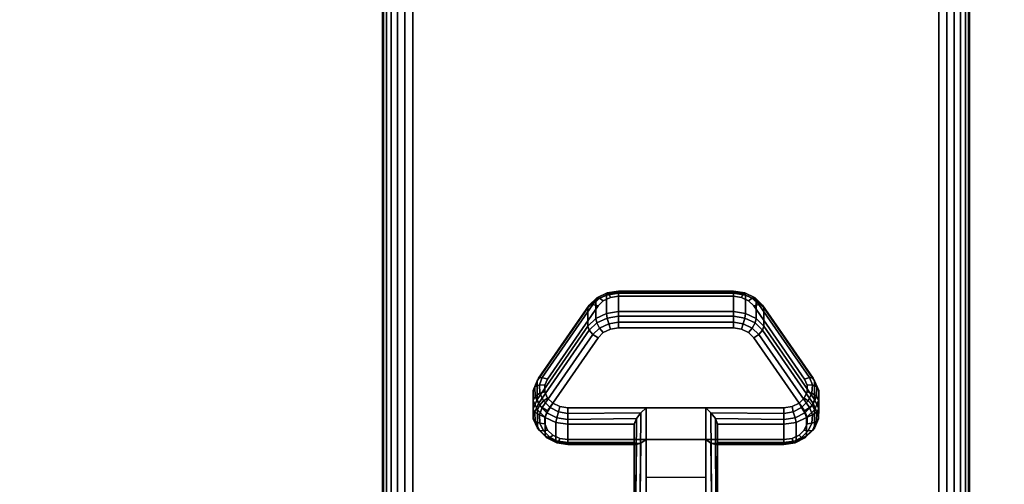
# Model space of a CAD drawing. Units: inches. Extents: x -0.2 to 60, y -30 to 0.
# Drawn here: x 4.2 to 8.4, y -22.8 to -20.8 of the extents above; entities that cross this region are included whole.
import ezdxf

# ---------------------------------------------------------------- set-up
doc = ezdxf.new("R2010")
doc.units = ezdxf.units.IN
doc.header["$MEASUREMENT"] = 0
for name, color, linetype in [('A-FURN-3-TABLE-LEG-CASTER-LOCK', 253, 'Continuous'), ('A-FURN-3-TABLE-LEG-FOOT', 253, 'Continuous'), ('A-FURN-3-TABLE-SURFACE-BOTTOM', 255, 'Continuous'), ('A-FURN-3-TABLE-SURFACE-TOP-HPL-TFL', 255, 'Continuous')]:
    doc.layers.add(name, color=color, linetype=linetype)

msp = doc.modelspace()

# ---------------------------------------------------------------- linework, layer by layer
at = {"layer": 'A-FURN-3-TABLE-LEG-CASTER-LOCK'}
for points, invisible_edges in [([(7.3315, -22.0686, 1.0171), (7.3092, -22.0465, 1.0017), (6.6908, -22.0465, 1.0017), (6.6685, -22.0686, 1.0171)], 10), ([(7.3092, -22.0465, 1.0017), (7.279, -22.0321, 0.9916), (6.721, -22.0321, 0.9916), (6.6908, -22.0465, 1.0017)], 10), ([(7.279, -22.0321, 0.9916), (7.2445, -22.0271, 0.9881), (6.7555, -22.0271, 0.9881), (6.721, -22.0321, 0.9916)], 8), ([(7.5472, -22.3798, 1.2351), (7.3315, -22.0686, 1.0171), (6.6685, -22.0686, 1.0171), (6.4528, -22.3798, 1.2351)], 10), ([(6.6908, -22.182, 0.8082), (6.721, -22.1676, 0.7981), (7.279, -22.1676, 0.7981), (7.3092, -22.182, 0.8082)], 10), ([(6.721, -22.1676, 0.7981), (6.7555, -22.1626, 0.7946), (7.2445, -22.1626, 0.7946), (7.279, -22.1676, 0.7981)], 8), ([(6.4528, -22.5153, 1.0416), (6.6685, -22.2041, 0.8236), (7.3315, -22.2041, 0.8236), (7.5472, -22.5153, 1.0416)], 10), ([(6.6685, -22.2041, 0.8236), (6.6908, -22.182, 0.8082), (7.3092, -22.182, 0.8082), (7.3315, -22.2041, 0.8236)], 10), ([(7.5588, -22.4065, 1.2538), (7.5472, -22.3798, 1.2351), (6.4528, -22.3798, 1.2351), (6.4412, -22.4065, 1.2538)], 10), ([(7.5586, -22.4349, 1.2737), (7.5588, -22.4065, 1.2538), (6.4412, -22.4065, 1.2538), (6.4414, -22.4349, 1.2737)], 10), ([(7.5467, -22.4615, 1.2923), (7.5586, -22.4349, 1.2737), (6.4414, -22.4349, 1.2737), (6.4533, -22.4615, 1.2923)], 10), ([(7.5243, -22.4832, 1.3074), (7.5467, -22.4615, 1.2923), (6.4533, -22.4615, 1.2923), (6.4757, -22.4832, 1.3074)], 10), ([(7.4943, -22.4973, 1.3173), (7.5243, -22.4832, 1.3074), (6.4757, -22.4832, 1.3074), (6.5057, -22.4973, 1.3173)], 10), ([(7.4602, -22.5022, 1.3208), (7.4943, -22.4973, 1.3173), (6.5057, -22.4973, 1.3173), (6.5398, -22.5022, 1.3208)], 2), ([(6.4412, -22.542, 1.0603), (6.4528, -22.5153, 1.0416), (7.5472, -22.5153, 1.0416), (7.5588, -22.542, 1.0603)], 10), ([(6.4414, -22.5704, 1.0801), (6.4412, -22.542, 1.0603), (7.5588, -22.542, 1.0603), (7.5586, -22.5704, 1.0801)], 10), ([(6.4533, -22.597, 1.0988), (6.4414, -22.5704, 1.0801), (7.5586, -22.5704, 1.0801), (7.5467, -22.597, 1.0988)], 10), ([(6.4757, -22.6186, 1.1139), (6.4533, -22.597, 1.0988), (7.5467, -22.597, 1.0988), (7.5243, -22.6186, 1.1139)], 10), ([(6.5057, -22.6328, 1.1238), (6.4757, -22.6186, 1.1139), (7.5243, -22.6186, 1.1139), (7.4943, -22.6328, 1.1238)], 10), ([(6.5398, -22.6377, 1.1273), (6.5057, -22.6328, 1.1238), (7.4943, -22.6328, 1.1238), (7.4602, -22.6377, 1.1273)], 2)]:
    msp.add_3dface(points, dxfattribs=dict(at, invisible_edges=invisible_edges))
for points in [[(6.7555, -22.0148, 0.9185), (7.2445, -22.0148, 0.9185), (7.2445, -22.0929, 0.8069), (6.7555, -22.0929, 0.8069)], [(6.4093, -22.4664, 1.0684), (6.4093, -22.3883, 1.18), (6.625, -22.077, 0.962), (6.625, -22.1552, 0.8504)], [(7.375, -22.077, 0.962), (7.5907, -22.3883, 1.18), (7.5907, -22.4664, 1.0684), (7.375, -22.1552, 0.8504)], [(7.1272, -22.5022, 1.3208), (6.8728, -22.5022, 1.3208), (6.8728, -22.8693, 1.5778), (7.1272, -22.8693, 1.5778)], [(6.8228, -22.65, 1.1969), (6.8228, -22.5718, 1.3085), (6.5398, -22.5718, 1.3085), (6.5398, -22.65, 1.1969)], [(6.8228, -22.5718, 1.3085), (6.8228, -22.65, 1.1969), (6.8228, -22.8655, 1.3478), (6.8228, -22.8642, 1.5132)], [(7.4602, -22.65, 1.1969), (7.4602, -22.5718, 1.3085), (7.1772, -22.5718, 1.3085), (7.1772, -22.65, 1.1969)], [(7.1772, -22.65, 1.1969), (7.1772, -22.5718, 1.3085), (7.1772, -22.8642, 1.5132), (7.1772, -22.8655, 1.3478)], [(7.1272, -22.7988, 1.2401), (6.8728, -22.7988, 1.2401), (6.8728, -22.6377, 1.1273), (7.1272, -22.6377, 1.1273)], [(6.8728, -22.6377, 1.1273), (7.1272, -22.6377, 1.1273), (7.1272, -22.871, 1.2907), (6.8728, -22.871, 1.2907)]]:
    msp.add_3dface(points, dxfattribs=at)
at = {"layer": 'A-FURN-3-TABLE-SURFACE-BOTTOM', "invisible_edges": 5}
for points in [[(59.6822, -21.6252, 41), (0.6883, -21.4017, 41), (0.7916, -19.2691, 41), (59.7931, -19.4183, 41)], [(59.527, -23.8294, 41), (0.5436, -23.5319, 41), (0.6883, -21.4017, 41), (59.6822, -21.6252, 41)]]:
    msp.add_3dface(points, dxfattribs=at)
at = {"layer": 'A-FURN-3-TABLE-SURFACE-TOP-HPL-TFL', "invisible_edges": 10}
for points in [[(0.7916, -19.2691, 42), (0.6883, -21.4017, 42), (59.6822, -21.6252, 42), (59.7931, -19.4183, 42)], [(0.6883, -21.4017, 42), (0.5436, -23.5319, 42), (59.527, -23.8294, 42), (59.6822, -21.6252, 42)]]:
    msp.add_3dface(points, dxfattribs=at)

# ---------------------------------------------------------------- meshes
at = {"layer": 'A-FURN-3-TABLE-LEG-CASTER-LOCK'}
mesh = msp.add_polymesh((4, 4), dxfattribs=at)
for k, corner in enumerate([(6.7555, -22.0271, 0.9881), (6.7555, -22.0104, 0.9683), (6.7555, -22.006, 0.9428), (6.7555, -22.0148, 0.9185), (6.721, -22.0321, 0.9916), (6.7138, -22.0174, 0.9731), (6.7069, -22.0135, 0.9481), (6.7038, -22.0223, 0.9237), (6.6908, -22.0465, 1.0017), (6.6747, -22.0361, 0.9862), (6.6628, -22.0345, 0.9628), (6.6585, -22.0439, 0.9389), (6.6685, -22.0686, 1.0171), (6.6467, -22.0623, 1.0046), (6.6308, -22.0654, 0.9844), (6.625, -22.077, 0.962)]):
    mesh.set_mesh_vertex(divmod(k, 4), corner)
mesh = msp.add_polymesh((2, 4), dxfattribs=at)
for k, corner in enumerate([(7.2445, -22.0271, 0.9881), (7.2445, -22.0104, 0.9683), (7.2445, -22.006, 0.9428), (7.2445, -22.0148, 0.9185), (6.7555, -22.0271, 0.9881), (6.7555, -22.0104, 0.9683), (6.7555, -22.006, 0.9428), (6.7555, -22.0148, 0.9185)]):
    mesh.set_mesh_vertex(divmod(k, 4), corner)
mesh = msp.add_polymesh((4, 4), dxfattribs=at)
for k, corner in enumerate([(7.3315, -22.0686, 1.0171), (7.3533, -22.0623, 1.0046), (7.3692, -22.0654, 0.9844), (7.375, -22.077, 0.962), (7.3092, -22.0465, 1.0017), (7.3253, -22.0361, 0.9862), (7.3372, -22.0345, 0.9628), (7.3415, -22.0439, 0.9389), (7.279, -22.0321, 0.9916), (7.2862, -22.0174, 0.9731), (7.2931, -22.0135, 0.9481), (7.2962, -22.0223, 0.9237), (7.2445, -22.0271, 0.9881), (7.2445, -22.0104, 0.9683), (7.2445, -22.006, 0.9428), (7.2445, -22.0148, 0.9185)]):
    mesh.set_mesh_vertex(divmod(k, 4), corner)
mesh = msp.add_polymesh((2, 4), dxfattribs=at)
for k, corner in enumerate([(6.7555, -22.0929, 0.8069), (6.7038, -22.1004, 0.8121), (6.6585, -22.1221, 0.8273), (6.625, -22.1552, 0.8504), (6.7555, -22.0148, 0.9185), (6.7038, -22.0223, 0.9237), (6.6585, -22.0439, 0.9389), (6.625, -22.077, 0.962)]):
    mesh.set_mesh_vertex(divmod(k, 4), corner)
mesh = msp.add_polymesh((2, 4), dxfattribs=at)
for k, corner in enumerate([(7.375, -22.1552, 0.8504), (7.3415, -22.1221, 0.8273), (7.2962, -22.1004, 0.8121), (7.2445, -22.0929, 0.8069), (7.375, -22.077, 0.962), (7.3415, -22.0439, 0.9389), (7.2962, -22.0223, 0.9237), (7.2445, -22.0148, 0.9185)]):
    mesh.set_mesh_vertex(divmod(k, 4), corner)
mesh = msp.add_polymesh((2, 4), dxfattribs=at)
for k, corner in enumerate([(6.6685, -22.0686, 1.0171), (6.6467, -22.0623, 1.0046), (6.6308, -22.0654, 0.9844), (6.625, -22.077, 0.962), (6.4528, -22.3798, 1.2351), (6.4311, -22.3736, 1.2225), (6.4151, -22.3767, 1.2024), (6.4093, -22.3883, 1.18)]):
    mesh.set_mesh_vertex(divmod(k, 4), corner)
mesh = msp.add_polymesh((4, 4), dxfattribs=at)
for k, corner in enumerate([(6.7555, -22.0929, 0.8069), (6.7555, -22.1128, 0.7902), (6.7555, -22.1383, 0.7857), (6.7555, -22.1626, 0.7946), (6.7038, -22.1004, 0.8121), (6.7069, -22.1203, 0.7955), (6.7138, -22.1452, 0.7906), (6.721, -22.1676, 0.7981), (6.6585, -22.1221, 0.8273), (6.6628, -22.1413, 0.8102), (6.6747, -22.1639, 0.8037), (6.6908, -22.182, 0.8082), (6.625, -22.1552, 0.8504), (6.6308, -22.1722, 0.8319), (6.6467, -22.1901, 0.8221), (6.6685, -22.2041, 0.8236)]):
    mesh.set_mesh_vertex(divmod(k, 4), corner)
mesh = msp.add_polymesh((2, 4), dxfattribs=at)
for k, corner in enumerate([(7.2445, -22.0929, 0.8069), (7.2445, -22.1128, 0.7902), (7.2445, -22.1383, 0.7857), (7.2445, -22.1626, 0.7946), (6.7555, -22.0929, 0.8069), (6.7555, -22.1128, 0.7902), (6.7555, -22.1383, 0.7857), (6.7555, -22.1626, 0.7946)]):
    mesh.set_mesh_vertex(divmod(k, 4), corner)
mesh = msp.add_polymesh((4, 4), dxfattribs=at)
for k, corner in enumerate([(7.375, -22.1552, 0.8504), (7.3692, -22.1722, 0.8319), (7.3533, -22.1901, 0.8221), (7.3315, -22.2041, 0.8236), (7.3415, -22.1221, 0.8273), (7.3372, -22.1413, 0.8102), (7.3253, -22.1639, 0.8037), (7.3092, -22.182, 0.8082), (7.2962, -22.1004, 0.8121), (7.2931, -22.1203, 0.7955), (7.2862, -22.1452, 0.7906), (7.279, -22.1676, 0.7981), (7.2445, -22.0929, 0.8069), (7.2445, -22.1128, 0.7902), (7.2445, -22.1383, 0.7857), (7.2445, -22.1626, 0.7946)]):
    mesh.set_mesh_vertex(divmod(k, 4), corner)
mesh = msp.add_polymesh((2, 4), dxfattribs=at)
for k, corner in enumerate([(7.5472, -22.3798, 1.2351), (7.5689, -22.3736, 1.2225), (7.5849, -22.3767, 1.2024), (7.5907, -22.3883, 1.18), (7.3315, -22.0686, 1.0171), (7.3533, -22.0623, 1.0046), (7.3692, -22.0654, 0.9844), (7.375, -22.077, 0.962)]):
    mesh.set_mesh_vertex(divmod(k, 4), corner)
mesh = msp.add_polymesh((2, 4), dxfattribs=at)
for k, corner in enumerate([(6.625, -22.1552, 0.8504), (6.6308, -22.1722, 0.8319), (6.6467, -22.1901, 0.8221), (6.6685, -22.2041, 0.8236), (6.4093, -22.4664, 1.0684), (6.4151, -22.4835, 1.0498), (6.4311, -22.5014, 1.04), (6.4528, -22.5153, 1.0416)]):
    mesh.set_mesh_vertex(divmod(k, 4), corner)
mesh = msp.add_polymesh((2, 4), dxfattribs=at)
for k, corner in enumerate([(7.5907, -22.4664, 1.0684), (7.5849, -22.4835, 1.0498), (7.5689, -22.5014, 1.04), (7.5472, -22.5153, 1.0416), (7.375, -22.1552, 0.8504), (7.3692, -22.1722, 0.8319), (7.3533, -22.1901, 0.8221), (7.3315, -22.2041, 0.8236)]):
    mesh.set_mesh_vertex(divmod(k, 4), corner)
mesh = msp.add_polymesh((7, 4), dxfattribs=at)
for k, corner in enumerate([(6.4528, -22.3798, 1.2351), (6.4311, -22.3736, 1.2225), (6.4151, -22.3767, 1.2024), (6.4093, -22.3883, 1.18), (6.4412, -22.4065, 1.2538), (6.4187, -22.4048, 1.2444), (6.3996, -22.4138, 1.2284), (6.3919, -22.4284, 1.208), (6.4414, -22.4349, 1.2737), (6.4209, -22.4396, 1.2688), (6.4009, -22.4541, 1.2566), (6.3922, -22.4709, 1.2378), (6.4533, -22.4615, 1.2923), (6.4369, -22.4732, 1.2923), (6.4186, -22.4924, 1.2834), (6.4101, -22.5108, 1.2657), (6.4757, -22.4832, 1.3074), (6.4647, -22.5012, 1.3119), (6.4505, -22.5239, 1.3055), (6.4436, -22.5433, 1.2885), (6.5057, -22.4973, 1.3173), (6.5005, -22.5199, 1.325), (6.4926, -22.5447, 1.32), (6.4886, -22.5645, 1.3033), (6.5398, -22.5022, 1.3208), (6.5398, -22.5265, 1.3296), (6.5398, -22.552, 1.3251), (6.5398, -22.5718, 1.3085)]):
    mesh.set_mesh_vertex(divmod(k, 4), corner)
mesh = msp.add_polymesh((7, 4), dxfattribs=at)
for k, corner in enumerate([(7.4602, -22.5022, 1.3208), (7.4602, -22.5265, 1.3296), (7.4602, -22.552, 1.3251), (7.4602, -22.5718, 1.3085), (7.4943, -22.4973, 1.3173), (7.4995, -22.5199, 1.325), (7.5074, -22.5447, 1.32), (7.5114, -22.5645, 1.3033), (7.5243, -22.4832, 1.3074), (7.5353, -22.5012, 1.3119), (7.5495, -22.5239, 1.3055), (7.5564, -22.5433, 1.2885), (7.5467, -22.4615, 1.2923), (7.5631, -22.4732, 1.2923), (7.5814, -22.4924, 1.2834), (7.5899, -22.5108, 1.2657), (7.5586, -22.4349, 1.2737), (7.5791, -22.4396, 1.2688), (7.5991, -22.4541, 1.2566), (7.6078, -22.4709, 1.2378), (7.5588, -22.4065, 1.2538), (7.5813, -22.4048, 1.2444), (7.6004, -22.4138, 1.2284), (7.6081, -22.4284, 1.208), (7.5472, -22.3798, 1.2351), (7.5689, -22.3736, 1.2225), (7.5849, -22.3767, 1.2024), (7.5907, -22.3883, 1.18)]):
    mesh.set_mesh_vertex(divmod(k, 4), corner)
mesh = msp.add_polymesh((2, 7), dxfattribs=at)
for k, corner in enumerate([(6.4093, -22.4664, 1.0684), (6.3919, -22.5065, 1.0964), (6.3922, -22.549, 1.1262), (6.4101, -22.5889, 1.1542), (6.4436, -22.6214, 1.1769), (6.4886, -22.6426, 1.1918), (6.5398, -22.65, 1.1969), (6.4093, -22.3883, 1.18), (6.3919, -22.4284, 1.208), (6.3922, -22.4709, 1.2378), (6.4101, -22.5108, 1.2657), (6.4436, -22.5433, 1.2885), (6.4886, -22.5645, 1.3033), (6.5398, -22.5718, 1.3085)]):
    mesh.set_mesh_vertex(divmod(k, 7), corner)
mesh = msp.add_polymesh((2, 7), dxfattribs=at)
for k, corner in enumerate([(7.4602, -22.65, 1.1969), (7.5114, -22.6426, 1.1918), (7.5564, -22.6214, 1.1769), (7.5899, -22.5889, 1.1542), (7.6078, -22.549, 1.1262), (7.6081, -22.5065, 1.0964), (7.5907, -22.4664, 1.0684), (7.4602, -22.5718, 1.3085), (7.5114, -22.5645, 1.3033), (7.5564, -22.5433, 1.2885), (7.5899, -22.5108, 1.2657), (7.6078, -22.4709, 1.2378), (7.6081, -22.4284, 1.208), (7.5907, -22.3883, 1.18)]):
    mesh.set_mesh_vertex(divmod(k, 7), corner)
mesh = msp.add_polymesh((7, 4), dxfattribs=at)
for k, corner in enumerate([(6.4093, -22.4664, 1.0684), (6.4151, -22.4835, 1.0498), (6.4311, -22.5014, 1.04), (6.4528, -22.5153, 1.0416), (6.3919, -22.5065, 1.0964), (6.3996, -22.5206, 1.0758), (6.4187, -22.5326, 1.0619), (6.4412, -22.542, 1.0603), (6.3922, -22.549, 1.1262), (6.4009, -22.5609, 1.104), (6.4209, -22.5674, 1.0862), (6.4414, -22.5704, 1.0801), (6.4101, -22.5889, 1.1542), (6.4186, -22.5992, 1.1309), (6.4369, -22.601, 1.1098), (6.4533, -22.597, 1.0988), (6.4436, -22.6214, 1.1769), (6.4505, -22.6307, 1.1529), (6.4647, -22.629, 1.1294), (6.4757, -22.6186, 1.1139), (6.4886, -22.6426, 1.1918), (6.4926, -22.6515, 1.1675), (6.5005, -22.6477, 1.1425), (6.5057, -22.6328, 1.1238), (6.5398, -22.65, 1.1969), (6.5398, -22.6588, 1.1726), (6.5398, -22.6543, 1.1471), (6.5398, -22.6377, 1.1273)]):
    mesh.set_mesh_vertex(divmod(k, 4), corner)
mesh = msp.add_polymesh((7, 4), dxfattribs=at)
for k, corner in enumerate([(7.4602, -22.65, 1.1969), (7.4602, -22.6588, 1.1726), (7.4602, -22.6543, 1.1471), (7.4602, -22.6377, 1.1273), (7.5114, -22.6426, 1.1918), (7.5074, -22.6515, 1.1675), (7.4995, -22.6477, 1.1425), (7.4943, -22.6328, 1.1238), (7.5564, -22.6214, 1.1769), (7.5495, -22.6307, 1.1529), (7.5353, -22.629, 1.1294), (7.5243, -22.6186, 1.1139), (7.5899, -22.5889, 1.1542), (7.5814, -22.5992, 1.1309), (7.5631, -22.601, 1.1098), (7.5467, -22.597, 1.0988), (7.6078, -22.549, 1.1262), (7.5991, -22.5609, 1.104), (7.5791, -22.5674, 1.0862), (7.5586, -22.5704, 1.0801), (7.6081, -22.5065, 1.0964), (7.6004, -22.5206, 1.0758), (7.5813, -22.5326, 1.0619), (7.5588, -22.542, 1.0603), (7.5907, -22.4664, 1.0684), (7.5849, -22.4835, 1.0498), (7.5689, -22.5014, 1.04), (7.5472, -22.5153, 1.0416)]):
    mesh.set_mesh_vertex(divmod(k, 4), corner)
mesh = msp.add_polymesh((2, 4), dxfattribs=at)
for k, corner in enumerate([(6.5398, -22.5022, 1.3208), (6.5398, -22.5265, 1.3296), (6.5398, -22.552, 1.3251), (6.5398, -22.5718, 1.3085), (6.8728, -22.5022, 1.3208), (6.8507, -22.5233, 1.3292), (6.8317, -22.5483, 1.3267), (6.8228, -22.5718, 1.3085)]):
    mesh.set_mesh_vertex(divmod(k, 4), corner)
mesh = msp.add_polymesh((2, 4), dxfattribs=at)
for k, corner in enumerate([(6.8728, -22.5022, 1.3208), (6.8507, -22.5233, 1.3292), (6.8317, -22.5483, 1.3267), (6.8228, -22.5718, 1.3085), (6.8728, -22.8693, 1.5778), (6.8478, -22.8686, 1.5694), (6.8295, -22.8668, 1.5462), (6.8228, -22.8642, 1.5132)]):
    mesh.set_mesh_vertex(divmod(k, 4), corner)
mesh = msp.add_polymesh((2, 4), dxfattribs=at)
for k, corner in enumerate([(7.4602, -22.5718, 1.3085), (7.4602, -22.552, 1.3251), (7.4602, -22.5265, 1.3296), (7.4602, -22.5022, 1.3208), (7.1772, -22.5718, 1.3085), (7.1683, -22.5483, 1.3267), (7.1493, -22.5233, 1.3292), (7.1272, -22.5022, 1.3208)]):
    mesh.set_mesh_vertex(divmod(k, 4), corner)
mesh = msp.add_polymesh((2, 4), dxfattribs=at)
for k, corner in enumerate([(7.1272, -22.8693, 1.5778), (7.1522, -22.8686, 1.5694), (7.1705, -22.8668, 1.5462), (7.1772, -22.8642, 1.5132), (7.1272, -22.5022, 1.3208), (7.1493, -22.5233, 1.3292), (7.1683, -22.5483, 1.3267), (7.1772, -22.5718, 1.3085)]):
    mesh.set_mesh_vertex(divmod(k, 4), corner)
mesh = msp.add_polymesh((2, 4), dxfattribs=at)
for k, corner in enumerate([(6.5398, -22.65, 1.1969), (6.5398, -22.6588, 1.1726), (6.5398, -22.6543, 1.1471), (6.5398, -22.6377, 1.1273), (6.8228, -22.65, 1.1969), (6.8317, -22.659, 1.1686), (6.8507, -22.6528, 1.1442), (6.8728, -22.6377, 1.1273)]):
    mesh.set_mesh_vertex(divmod(k, 4), corner)
mesh = msp.add_polymesh((2, 4), dxfattribs=at)
for k, corner in enumerate([(6.8228, -22.65, 1.1969), (6.8317, -22.659, 1.1686), (6.8507, -22.6528, 1.1442), (6.8728, -22.6377, 1.1273), (6.8228, -22.8655, 1.3478), (6.8295, -22.8683, 1.3187), (6.8478, -22.8703, 1.2981), (6.8728, -22.871, 1.2907)]):
    mesh.set_mesh_vertex(divmod(k, 4), corner)
mesh = msp.add_polymesh((2, 4), dxfattribs=at)
for k, corner in enumerate([(7.1772, -22.65, 1.1969), (7.1683, -22.659, 1.1686), (7.1493, -22.6528, 1.1442), (7.1272, -22.6377, 1.1273), (7.4602, -22.65, 1.1969), (7.4602, -22.6588, 1.1726), (7.4602, -22.6543, 1.1471), (7.4602, -22.6377, 1.1273)]):
    mesh.set_mesh_vertex(divmod(k, 4), corner)
mesh = msp.add_polymesh((2, 4), dxfattribs=at)
for k, corner in enumerate([(7.1772, -22.8655, 1.3478), (7.1705, -22.8683, 1.3187), (7.1522, -22.8703, 1.2981), (7.1272, -22.871, 1.2907), (7.1772, -22.65, 1.1969), (7.1683, -22.659, 1.1686), (7.1493, -22.6528, 1.1442), (7.1272, -22.6377, 1.1273)]):
    mesh.set_mesh_vertex(divmod(k, 4), corner)
at = {"layer": 'A-FURN-3-TABLE-LEG-FOOT'}
mesh = msp.add_polymesh((2, 29), dxfattribs=at)
for k, corner in enumerate([(8.12, -26, 4.5), (8.1536, -26, 4.4956), (8.185, -26, 4.4826), (8.2119, -26, 4.4619), (8.2326, -26, 4.435), (8.2456, -26, 4.4036), (8.25, -26, 4.37), (8.25, -26, 3.63), (8.2456, -26, 3.5964), (8.2326, -26, 3.565), (8.2119, -26, 3.5381), (8.185, -26, 3.5174), (8.1536, -26, 3.5044), (8.12, -26, 3.5), (5.88, -26, 3.5), (5.8464, -26, 3.5044), (5.815, -26, 3.5174), (5.7881, -26, 3.5381), (5.7674, -26, 3.565), (5.7544, -26, 3.5964), (5.75, -26, 3.63), (5.75, -26, 4.37), (5.7544, -26, 4.4036), (5.7674, -26, 4.435), (5.7881, -26, 4.4619), (5.815, -26, 4.4826), (5.8464, -26, 4.4956), (5.88, -26, 4.5), (8.12, -26, 4.5), (8.12, -4, 4.5), (8.1536, -4, 4.4956), (8.185, -4, 4.4826), (8.2119, -4, 4.4619), (8.2326, -4, 4.435), (8.2456, -4, 4.4036), (8.25, -4, 4.37), (8.25, -4, 3.63), (8.2456, -4, 3.5964), (8.2326, -4, 3.565), (8.2119, -4, 3.5381), (8.185, -4, 3.5174), (8.1536, -4, 3.5044), (8.12, -4, 3.5), (5.88, -4, 3.5), (5.8464, -4, 3.5044), (5.815, -4, 3.5174), (5.7881, -4, 3.5381), (5.7674, -4, 3.565), (5.7544, -4, 3.5964), (5.75, -4, 3.63), (5.75, -4, 4.37), (5.7544, -4, 4.4036), (5.7674, -4, 4.435), (5.7881, -4, 4.4619), (5.815, -4, 4.4826), (5.8464, -4, 4.4956), (5.88, -4, 4.5), (8.12, -4, 4.5)]):
    mesh.set_mesh_vertex(divmod(k, 29), corner)

doc.saveas('drawing.dxf')
